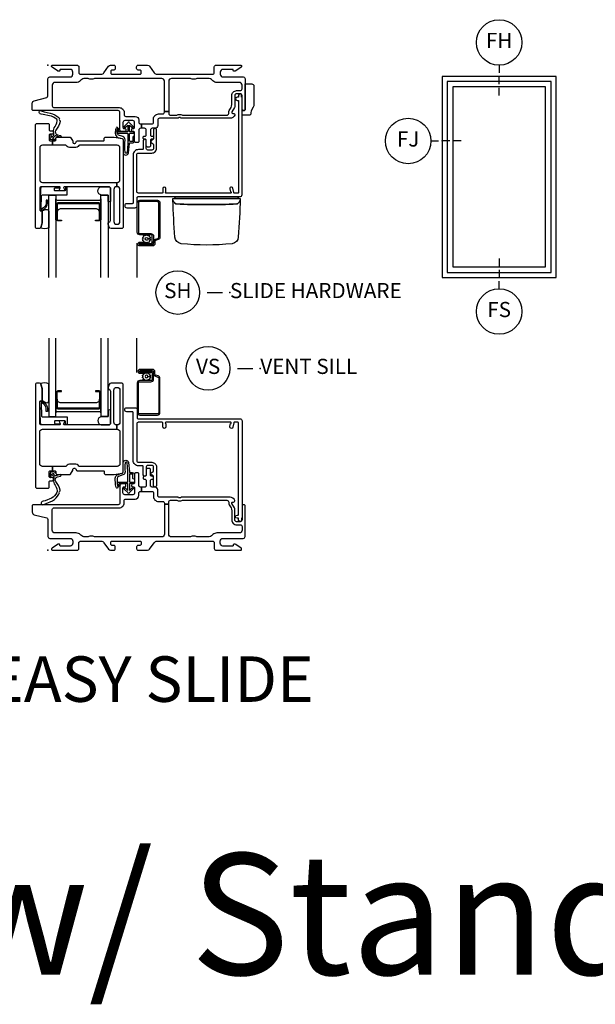
# Model space of a CAD drawing. Units: inches. Extents: x 1 to 185, y 1 to 108.
# Drawn here: x 68 to 77, y 61 to 77 of the extents above; entities that cross this region are included whole.
import ezdxf

# ---------------------------------------------------------------- set-up
doc = ezdxf.new("R2010")
doc.units = ezdxf.units.IN
doc.header["$MEASUREMENT"] = 0
for name, color, linetype in [('ZP-ANNO-IDEN', 80, 'Continuous'), ('ZP-ANNO-TEXT', 255, 'Continuous'), ('ZP-ANNO-TITL', 44, 'Continuous'), ('ZP-ELEV-FROS', 24, 'Continuous'), ('ZP-ELEV-GLAS-VISB', 175, 'Continuous'), ('ZP-ELEV-SAOS', 52, 'Continuous'), ('ZP-SECT-ALUM', 63, 'Continuous'), ('ZP-SECT-FIBG', 130, 'Continuous'), ('ZP-SECT-GLAS', 153, 'Continuous'), ('ZP-SECT-HDWR', 53, 'Continuous'), ('ZP-SECT-SCRN', 234, 'Screen'), ('ZP-SECT-SEAL', 8, 'Continuous'), ('ZP-SECT-WSTP', 40, 'Continuous')]:
    doc.layers.add(name, color=color, linetype=linetype)
doc.layers.add('ZP-ANNO-NPLT', color=7, linetype='Continuous', plot=False)
doc.styles.get("Standard").update_dxf_attribs({"font": 'arial.ttf'})
doc.linetypes.add('Screen', pattern='A,0.0625,-0.09375,[133,ltypeshp.shx,S=0.0375,R=0,X=-0.0625,Y=0],-0.0625,0.03125', length=0.25)

# ---------------------------------------------------------------- blocks, each defined once
blk = doc.blocks.new('NG Cut Name Sill Vent (VS)')
at = {"layer": 'ZP-ANNO-NPLT'}
blk.add_point((0, 0), dxfattribs=at)
at = {"layer": 'ZP-ANNO-TITL'}
blk.add_lwpolyline([(-0.09375, 0), (-0.03125, 0)], dxfattribs=at)
blk.add_circle((-0.215, 0), 0.09, dxfattribs=at)
at = {"layer": 'ZP-ANNO-TITL', "char_height": 0.0625}
for s, insert, width, attachment_point in [('VS', (-0.215, 0), 0.1375, 5), ('VENT SILL', (0, 0), 1.125, 4)]:
    blk.add_mtext(s, dxfattribs=dict(at, insert=insert, width=width, attachment_point=attachment_point))
blk = doc.blocks.new('NG Cut Name Sill Slide Hardware (SH)')
at = {"layer": 'ZP-ANNO-NPLT'}
blk.add_point((0, 0), dxfattribs=at)
at = {"layer": 'ZP-ANNO-TITL'}
blk.add_lwpolyline([(-0.09375, 0), (-0.03125, 0)], dxfattribs=at)
blk.add_circle((-0.215, 0), 0.09, dxfattribs=at)
at = {"layer": 'ZP-ANNO-TITL', "char_height": 0.0625}
for s, insert, width, attachment_point in [('SH', (-0.215, 0), 0.1375, 5), ('SLIDE HARDWARE', (0, 0), 1.125, 4)]:
    blk.add_mtext(s, dxfattribs=dict(at, insert=insert, width=width, attachment_point=attachment_point))
blk = doc.blocks.new('NG Cut Elev 1-8in Sill Fixed (FS)')
at = {"layer": 'ZP-ANNO-IDEN'}
for p, q in [((0, 0.078125), (0, 0.046875)), ((0, 0.03125), (0, 0)), ((0, -0.046875), (0, -0.015625))]:
    blk.add_line(p, q, dxfattribs=at)
blk.add_circle((0, -0.140625), 0.09375, dxfattribs=at)
at = {"layer": 'ZP-ANNO-NPLT'}
blk.add_point((0, 0), dxfattribs=at)
at = {"layer": 'ZP-ANNO-IDEN', "insert": (0, -0.140625), "char_height": 0.0625, "width": 0.125, "attachment_point": 5}
blk.add_mtext('FS', dxfattribs=at)
blk = doc.blocks.new('NG Cut Elev 1-8in Jamb Fixed (FJ) Left')
at = {"layer": 'ZP-ANNO-IDEN'}
for p, q in [((-0.046875, 0), (-0.015625, 0)), ((0.03125, 0), (0, 0)), ((0.078125, 0), (0.046875, 0))]:
    blk.add_line(p, q, dxfattribs=at)
blk.add_circle((-0.140625, 0), 0.09375, dxfattribs=at)
at = {"layer": 'ZP-ANNO-NPLT'}
blk.add_point((0, 0), dxfattribs=at)
at = {"layer": 'ZP-ANNO-IDEN', "insert": (-0.140625, 0), "char_height": 0.0625, "width": 0.15, "attachment_point": 5}
blk.add_mtext('FJ', dxfattribs=at)
blk = doc.blocks.new('NG Cut Elev 1-8in Head Fixed (FH)')
at = {"layer": 'ZP-ANNO-IDEN'}
for p, q in [((0, 0.046875), (0, 0.015625)), ((0, -0.03125), (0, 0)), ((0, -0.078125), (0, -0.046875))]:
    blk.add_line(p, q, dxfattribs=at)
blk.add_circle((0, 0.140625), 0.09375, dxfattribs=at)
at = {"layer": 'ZP-ANNO-NPLT'}
blk.add_point((0, 0), dxfattribs=at)
at = {"layer": 'ZP-ANNO-IDEN', "insert": (0, 0.140625), "char_height": 0.0625, "width": 0.125, "attachment_point": 5}
blk.add_mtext('FH', dxfattribs=at)
blk = doc.blocks.new('Elev016497')
at = {"layer": 'ZP-ELEV-FROS'}
blk.add_lwpolyline([(0, 0), (30, 0), (30, 53), (0, 53)], close=True, dxfattribs=at)
at = {"layer": 'ZP-ELEV-GLAS-VISB'}
blk.add_lwpolyline([(2.75, 2.75), (27.25, 2.75), (27.25, 50.25), (2.75, 50.25)], close=True, dxfattribs=at)
blk.add_lwpolyline([(2.75, 2.75), (27.25, 2.75), (27.25, 50.25), (2.75, 50.25)], close=True, dxfattribs=at)
at = {"layer": 'ZP-ELEV-SAOS'}
blk.add_lwpolyline([(1.3065, 1.3065), (28.6935, 1.3065), (28.6935, 51.6935), (1.3065, 51.6935)], close=True, dxfattribs=at)
blk = doc.blocks.new('Elev Cut IF CM Fixed')
blk.add_blockref('Elev016497', (0, 0))
blk = doc.blocks.new('*U62')
at = {"layer": 'ZP-ANNO-NPLT'}
blk.add_point((0, 0), dxfattribs=at)
at = {"layer": 'ZP-SECT-ALUM'}
for points in [[(0.861, -2.299), (0.861, -2.538, -0.414214), (0.83, -2.569), (0.783, -2.569), (0.783, -2.558), (0.83, -2.558, 0.414214), (0.85, -2.538), (0.85, -2.299, 0.414214), (0.83, -2.279), (0.172, -2.279, 0.414214), (0.152, -2.299), (0.152, -2.538, 0.414214), (0.172, -2.558), (0.22, -2.558), (0.22, -2.569), (0.172, -2.569, -0.414214), (0.142, -2.538), (0.142, -2.299, -0.414214), (0.172, -2.269), (0.83, -2.269, -0.414214)], [(1.846, -2.838, -0.329751), (1.817, -2.877), (1.774, -2.89, 0.329751), (1.763, -2.904), (1.763, -2.941, -0.414214), (1.722, -2.982), (1.514, -2.982, -1), (1.514, -2.918), (1.598, -2.918), (1.598, -2.939), (1.514, -2.939), (1.514, -2.939, 0.992523), (1.514, -2.961), (1.722, -2.961, 0.414214), (1.742, -2.941), (1.742, -2.908, -0.329751), (1.771, -2.869), (1.811, -2.857, 0.329751), (1.825, -2.838), (1.825, -2.27, 0.414214), (1.805, -2.25), (1.512, -2.25, 0.414214), (1.492, -2.27), (1.492, -2.757, 0.414214), (1.512, -2.777), (1.694, -2.777, -0.414214), (1.741, -2.824), (1.741, -2.919, -0.414214), (1.7, -2.96), (1.514, -2.96), (1.514, -2.939), (1.7, -2.939, 0.414214), (1.72, -2.919), (1.72, -2.872, 0.014096), (1.72, -2.868, 0.014096), (1.72, -2.864), (1.72, -2.823, 0.414214), (1.695, -2.798), (1.512, -2.798, -0.414214), (1.471, -2.757), (1.471, -2.27, -0.414214), (1.512, -2.229), (1.805, -2.229, -0.414214), (1.846, -2.27)]]:
    blk.add_lwpolyline(points, format="xyb", close=True, dxfattribs=at)
at = {"layer": 'ZP-SECT-FIBG'}
for points in [[(0.07, -0.67, 0.414214), (0.1, -0.7), (1.175, -0.7, -0.414214), (1.255, -0.78), (1.255, -0.815, 0.414214), (1.285, -0.845), (1.438, -0.845, -0.414214), (1.498, -0.905), (1.498, -0.94, 0.414214), (1.528, -0.97), (1.543, -0.97), (1.543, -1.04), (1.528, -1.04, 0.414214), (1.498, -1.07), (1.498, -1.258, -0.414214), (1.478, -1.278), (1.448, -1.278, -0.414214), (1.428, -1.258), (1.428, -1.115, 0.414214), (1.408, -1.095), (1.398, -1.095, -0.414214), (1.378, -1.075), (1.378, -1.065, -0.414214), (1.398, -1.045), (1.408, -1.045, 0.414214), (1.428, -1.025), (1.428, -0.945, 0.414214), (1.398, -0.915), (1.265, -0.915, 0.414214), (1.235, -0.945), (1.235, -1.025, 0.414214), (1.255, -1.045), (1.265, -1.045, -0.414214), (1.285, -1.065), (1.285, -1.075, -0.414214), (1.265, -1.095), (1.215, -1.095, -0.414214), (1.185, -1.065), (1.185, -0.78, 0.414214), (1.155, -0.75), (-0.24, -0.75, -0.414214), (-0.26, -0.73), (-0.26, -0.629, -0.341618), (-0.227, -0.586), (-0.019, -0.532, 0.341618), (0, -0.508), (0, -0.225, -0.414214), (0.03, -0.195), (0.365, -0.195, 0.414214), (0.41, -0.15), (0.41, -0.115, 0.414214), (0.365, -0.07), (0.205, -0.07, 0.414214), (0.195, -0.08), (0.195, -0.09, -0.414214), (0.185, -0.1), (0.173, -0.1, -0.151279), (0.156, -0.095), (0.067, -0.034, -0.24743), (0.06, -0.021), (0.06, -0.013, -0.414214), (0.072, 0), (0.478, 0, -0.414214), (0.508, -0.03), (0.508, -0.12, 0.414214), (0.538, -0.15), (0.874, -0.15, 0.244698), (0.923, -0.124), (0.997, -0.019, -0.244698), (1.033, 0), (1.085, 0, -0.414214), (1.11, -0.025), (1.11, -0.055, -0.414214), (1.085, -0.08), (1.055, -0.08, 0.414214), (1.035, -0.1), (1.035, -0.13, 0.414214), (1.055, -0.15), (1.515, -0.15, 0.414214), (1.535, -0.13), (1.535, -0.1, 0.414214), (1.515, -0.08), (1.485, -0.08, -0.414214), (1.46, -0.055), (1.46, -0.025, -0.414214), (1.485, 0), (1.639, 0, -0.244698), (1.676, -0.019), (1.75, -0.124, 0.244698), (1.799, -0.15), (2.712, -0.15, 0.414214), (2.742, -0.12), (2.742, -0.03, -0.414214), (2.772, 0), (3.178, 0, -0.414214), (3.19, -0.013), (3.19, -0.021, -0.24743), (3.183, -0.034), (3.094, -0.095, -0.151279), (3.077, -0.1), (3.065, -0.1, -0.414214), (3.055, -0.09), (3.055, -0.08, 0.414214), (3.045, -0.07), (2.885, -0.07, 0.414214), (2.84, -0.115), (2.84, -0.15, 0.414214), (2.885, -0.195), (3.22, -0.195, -0.414214), (3.25, -0.225), (3.25, -0.73, -0.414214), (3.23, -0.75), (3.22, -0.75, -0.414214), (3.2, -0.73), (3.2, -0.5, 0.414214), (3.17, -0.47), (3.11, -0.47, 0.414214), (3.08, -0.5), (3.08, -0.677, -0.131652), (3.074, -0.7), (3.032, -0.772, 0.57735), (3.045, -0.795), (3.06, -0.795, -0.517638), (3.079, -0.822, -0.317837), (3.003, -0.875), (2.207, -0.875, -0.189103), (2.187, -0.867, 0.189103), (2.177, -0.863), (2.163, -0.863, 0.189103), (2.153, -0.867, -0.189103), (2.133, -0.875), (1.84, -0.875, 0.414214), (1.81, -0.905), (1.81, -0.995, -0.414214), (1.765, -1.04), (1.72, -1.04, 0.414214), (1.69, -1.07), (1.69, -1.15, 0.414214), (1.71, -1.17), (1.72, -1.17, -0.414214), (1.74, -1.19), (1.74, -1.2, -0.414214), (1.72, -1.22), (1.71, -1.22, 0.414214), (1.69, -1.24), (1.69, -1.33, -0.414214), (1.67, -1.35), (1.64, -1.35, -0.414214), (1.62, -1.33), (1.62, -1.24, 0.414214), (1.6, -1.22), (1.59, -1.22, -0.414214), (1.57, -1.2), (1.57, -1.19, -0.414214), (1.59, -1.17), (1.6, -1.17, 0.414214), (1.62, -1.15), (1.62, -1.07, 0.414214), (1.59, -1.04), (1.543, -1.04), (1.543, -0.97), (1.71, -0.97, 0.414214), (1.74, -0.94), (1.74, -0.885, -0.414214), (1.82, -0.805), (1.89, -0.805, 0.414214), (1.92, -0.775), (1.92, -0.762), (1.99, -0.762), (1.99, -0.795, 0.414214), (2.02, -0.825), (2.113, -0.825, 0.118412), (2.134, -0.82, -0.118412), (2.163, -0.813), (2.177, -0.813, -0.118412), (2.206, -0.82, 0.118412), (2.227, -0.825), (2.95, -0.825, 0.414214), (2.98, -0.795), (2.98, -0.78, -0.131652), (2.989, -0.748), (3.017, -0.698, 0.131652), (3.03, -0.651), (3.03, -0.5, -0.414214), (3.11, -0.42), (3.17, -0.42, 0.414214), (3.2, -0.39), (3.2, -0.33, 0.414214), (3.155, -0.285), (2.785, -0.285, -0.198912), (2.718, -0.257), (2.708, -0.248, 0.198912), (2.641, -0.22), (2.464, -0.22, 0.108686), (2.445, -0.224, -0.108686), (2.41, -0.232), (2.396, -0.232, -0.108686), (2.361, -0.224, 0.108686), (2.342, -0.22), (2.035, -0.22, 0.414214), (1.99, -0.265), (1.99, -0.762), (1.92, -0.762), (1.92, -0.265, 0.414214), (1.875, -0.22), (0.777, -0.22, 0.108686), (0.758, -0.224, -0.108686), (0.723, -0.232), (0.709, -0.232, -0.108686), (0.674, -0.224, 0.108686), (0.655, -0.22), (0.609, -0.22, 0.198912), (0.542, -0.248), (0.532, -0.257, -0.198912), (0.465, -0.285), (0.115, -0.285, 0.414214), (0.07, -0.33)], [(1.135, -2.004), (1.13, -2.004, 0.414214), (1.085, -2.049), (1.085, -2.579, 0.414214), (1.13, -2.624), (1.14, -2.624, 0.414214), (1.185, -2.579), (1.185, -2.049, 0.414214), (1.14, -2.004), (1.135, -2.004), (1.135, -1.934), (1.14, -1.934, 0.414214), (1.185, -1.889), (1.185, -1.365, 0.414214), (1.14, -1.32), (0.526, -1.32, 0.223888), (0.511, -1.327, -0.223888), (0.441, -1.36), (0.372, -1.36, -0.223888), (0.302, -1.327, 0.223888), (0.287, -1.32), (0.075, -1.32), (0.075, -1.25), (0.111, -1.25, 0.414214), (0.131, -1.23), (0.131, -1.205, -0.414214), (0.151, -1.185), (0.354, -1.185, -0.244698), (0.37, -1.194), (0.406, -1.245, -0.153915), (0.41, -1.256), (0.41, -1.27, 0.414214), (0.43, -1.29), (0.442, -1.29, 0.414214), (0.462, -1.27, -0.414214), (0.482, -1.25), (0.911, -1.25, 0.414214), (0.926, -1.235), (0.926, -1.215, -0.414214), (0.956, -1.185), (1.084, -1.185, -0.045574), (1.092, -1.186), (1.224, -1.21, -0.36181), (1.24, -1.23), (1.24, -2.664, -0.414214), (1.21, -2.694), (1.039, -2.694, -0.315299), (1.011, -2.674), (0.992, -2.621, -0.36397), (1.003, -2.591), (1.018, -2.582, 0.267949), (1.03, -2.561), (1.03, -2.034, 0.414214), (1, -2.004), (0.273, -2.004, 0.571547), (0.26, -2.026), (0.274, -2.052, -0.571547), (0.261, -2.074), (0.2, -2.074, -0.571547), (0.187, -2.052), (0.201, -2.026, 0.571547), (0.188, -2.004), (-0.106, -2.004, 0.414214), (-0.136, -2.034), (-0.136, -2.387, 0.414214), (-0.121, -2.402), (-0.111, -2.402, -0.414214), (-0.096, -2.417), (-0.096, -2.595, -0.065543), (-0.097, -2.601), (-0.117, -2.675, -0.339454), (-0.141, -2.694), (-0.181, -2.694, -0.414214), (-0.206, -2.669), (-0.206, -0.99, -0.414214), (-0.176, -0.96), (-0.001, -0.96, -0.414214), (0.019, -0.98), (0.019, -1.063, 0.414214), (0.039, -1.083), (0.069, -1.083, -0.414214), (0.089, -1.103), (0.089, -1.118, -0.414214), (0.069, -1.138), (0.039, -1.138, 0.414214), (0.019, -1.158), (0.019, -1.23, 0.414214), (0.039, -1.25), (0.075, -1.25), (0.075, -1.32), (-0.091, -1.32, 0.414214), (-0.136, -1.365), (-0.136, -1.889, 0.414214), (-0.091, -1.934), (1.135, -1.934)]]:
    blk.add_lwpolyline(points, format="xyb", close=True, dxfattribs=at)
at = {"layer": 'ZP-SECT-FIBG', "linetype": 'Continuous'}
blk.add_lwpolyline([(1.882, -2.11), (1.488, -2.11, -0.414214), (1.463, -2.085), (1.463, -1.48, -0.414214), (1.493, -1.45), (1.71, -1.45, 0.414214), (1.79, -1.37), (1.79, -1.067, 1), (1.74, -1.067), (1.74, -1.212, -0.373607), (1.719, -1.237, 0.373607), (1.697, -1.262), (1.697, -1.262, 0.373607), (1.719, -1.287, -0.373607), (1.74, -1.312), (1.74, -1.37, -0.414214), (1.71, -1.4), (1.645, -1.4, -0.414214), (1.62, -1.375), (1.62, -1.245, 1), (1.57, -1.245), (1.57, -1.375, -0.189149), (1.563, -1.392), (1.493, -1.392, 0.414214), (1.405, -1.48), (1.405, -2.268, -0.414214), (1.388, -2.285), (1.298, -2.285, 1), (1.298, -2.351), (1.438, -2.351, 0.414214), (1.471, -2.318), (1.471, -2.185, -0.414214), (1.488, -2.168), (3.167, -2.168, 0.414214), (3.2, -2.135), (3.2, -0.53), (3.192, -0.53), (3.192, -0.495, 1), (3.142, -0.495), (3.142, -0.52, -0.414214), (3.132, -0.53), (3.117, -0.53, 1), (3.117, -0.58), (3.132, -0.58, -0.414214), (3.142, -0.59), (3.142, -2.1, -0.414214), (3.132, -2.11), (3.07, -2.11, -0.36397), (3.061, -2.102), (3.048, -2.031, 0.36397), (3.023, -2.01, 0.456974), (3, -2.039), (3.008, -2.09), (3.012, -2.09, -1), (3.012, -2.11), (1.942, -2.11, -1), (1.942, -2.09), (1.942, -2.035, 1), (1.892, -2.035), (1.892, -2.1, -0.414214)], format="xyb", close=True, dxfattribs=at)
at = {"layer": 'ZP-SECT-GLAS', "flags": 128}
for points in [[(0.012, -3.5), (0.012, -2.144), (0.13, -2.144), (0.13, -3.5)], [(0.872, -3.5), (0.872, -2.144), (0.99, -2.144), (0.99, -3.5)]]:
    blk.add_lwpolyline(points, dxfattribs=at)
at = {"layer": 'ZP-SECT-HDWR'}
for points in [[(3.395, -0.651, -0.131652), (3.384, -0.691), (3.356, -0.74, 0.131652), (3.345, -0.78), (3.345, -0.795, -0.414214), (3.315, -0.825), (3.2, -0.825), (3.2, -0.73, 0.414214), (3.22, -0.75), (3.23, -0.75, 0.414214), (3.25, -0.73), (3.25, -0.31), (3.36, -0.31, -0.414214), (3.395, -0.345)], [(2.058, -2.198), (2.079, -2.198, 0.414214), (2.094, -2.183, -0.414214), (2.109, -2.168), (3.119, -2.168, -0.414214), (3.134, -2.183, 0.414214), (3.149, -2.198), (2.079, -2.198), (3.17, -2.198, -0.011719), (3.137, -2.835, -0.371854), (3.034, -2.944, -0.051983), (2.195, -2.944, -0.37175), (2.092, -2.835, -0.011719), (2.059, -2.228, 0.130842), (2.065, -2.244, 0.09718), (2.105, -2.285, 0.11828), (2.114, -2.288, 0.024868), (3.114, -2.288, 0.118756), (3.123, -2.285, 0.110411), (3.166, -2.238, 0.122291), (3.169, -2.228, -0.122291), (3.166, -2.238, -0.110411), (3.123, -2.285, -0.118756), (3.114, -2.288, -0.024868), (2.114, -2.288, -0.11828), (2.105, -2.285, -0.09718), (2.065, -2.244, -0.131309), (2.059, -2.228, -0.011719)]]:
    blk.add_lwpolyline(points, format="xyb", close=True, dxfattribs=at)
at = {"layer": 'ZP-SECT-SCRN'}
blk.add_line((1.463, -2.933), (1.463, -3.5), dxfattribs=at)
at = {"layer": 'ZP-SECT-SEAL', "flags": 128}
for points in [[(0.99, -2.144), (0.882, -2.144, -0.807537), (0.878, -2.004), (1, -2.004, -0.414214), (1.03, -2.034), (1.03, -2.246, -0.246914), (0.99, -2.248)], [(0.012, -2.685, -0.204579), (-0.123, -2.686, 0.126091), (-0.117, -2.675), (-0.098, -2.603, 0.087489), (-0.096, -2.595), (-0.096, -2.417, -0.212131), (-0.085, -2.399, -0.160146), (-0.023, -2.378, -0.301418), (0.012, -2.407)]]:
    blk.add_lwpolyline(points, format="xyb", close=True, dxfattribs=at)
at = {"layer": 'ZP-SECT-SEAL'}
for points in [[(0.872, -2.204), (0.872, -2.549), (0.859, -2.549, 0.08809), (0.861, -2.538), (0.861, -2.299, 0.414214), (0.83, -2.269), (0.172, -2.269, 0.414214), (0.142, -2.299), (0.142, -2.538, 0.08809), (0.144, -2.549), (0.13, -2.549), (0.13, -2.204, 0.414214), (0.15, -2.224), (0.852, -2.224, 0.414214)], [(0.85, -2.431, 0.414214), (0.788, -2.369), (0.214, -2.369, 0.414214), (0.152, -2.431), (0.152, -2.299, -0.414214), (0.172, -2.279), (0.83, -2.279, -0.414214), (0.85, -2.299)]]:
    blk.add_lwpolyline(points, format="xyb", close=True, dxfattribs=at)
at = {"layer": 'ZP-SECT-WSTP'}
for points in [[(0.187, -0.883, 0.354843), (0.192, -0.907, -0.281555), (0.199, -0.927, -0.115223), (0.13, -1.074, 0.534531), (0.154, -1.147), (0.206, -1.16, -0.999517), (0.199, -1.185), (0.127, -1.166, 0.267949), (0.118, -1.168), (0.077, -1.208), (0.12, -1.221, -1), (0.114, -1.242), (0.059, -1.226, -1), (0.041, -1.208), (0.027, -1.152, -1), (0.048, -1.147), (0.059, -1.191), (0.095, -1.156, 0.221695), (0.098, -1.148), (0.092, -1.075, -0.176535), (0.103, -1.036, 0.119985), (0.153, -0.918, 0.178994), (0.147, -0.892, 0.122129), (0.023, -0.833), (-0.079, -0.812), (-0.111, -0.808), (-0.13, -0.802, -1), (-0.113, -0.751), (-0.094, -0.758), (-0.064, -0.769), (0.038, -0.791, -0.125103), (0.18, -0.863, -0.281555)], [(1.4, -1.186), (1.4, -1.247, -0.415847), (1.39, -1.257), (1.352, -1.257, -0.420165), (1.342, -1.246), (1.343, -1.134, -0.414214), (1.353, -1.124), (1.408, -1.123, 0.905735), (1.405, -1.099), (1.353, -1.099, -0.414214), (1.343, -1.089), (1.343, -0.987), (1.383, -1.025, 1), (1.401, -1.005), (1.343, -0.951, 0.997959), (1.318, -0.951), (1.26, -1.004, 1.04134), (1.278, -1.025), (1.318, -0.988), (1.318, -1.089, -0.414214), (1.308, -1.099), (1.176, -1.099, -0.414214), (1.169, -1.092), (1.169, -1.058, 0.932515), (1.151, -1.056), (1.144, -1.107, 0.455726), (1.159, -1.124), (1.306, -1.124, -0.460542), (1.318, -1.134), (1.316, -1.292), (1.303, -1.448, -0.537355), (1.27, -1.439, -0.011313), (1.27, -1.229, 0.338338), (1.233, -1.177), (1.16, -1.153, -0.31545), (1.14, -1.121, -0.079065), (1.15, -1.044, 1), (1.127, -1.031, 0.113264), (1.12, -1.049, 0.071889), (1.109, -1.127, 0.279514), (1.154, -1.192), (1.226, -1.211, -0.320433), (1.24, -1.23), (1.24, -1.447, 0.795595), (1.329, -1.448), (1.341, -1.291, -0.408477), (1.351, -1.282), (1.39, -1.282, 0.415847), (1.425, -1.247), (1.425, -1.186, 1)], [(0.307, -2.011), (0.296, -2.011, 0.414214), (0.286, -2.021), (0.286, -2.064, -0.414214), (0.276, -2.074), (0.119, -2.074, -0.414214), (0.109, -2.064), (0.109, -2.034, -0.414214), (0.119, -2.024), (0.188, -2.024, 1), (0.188, -2.004), (-0.086, -2.004, 0.39896), (-0.121, -2.037), (-0.136, -2.382, 0.414214), (-0.127, -2.392), (-0.107, -2.394, 0.186219), (-0.086, -2.387, 0.28304), (-0.008, -2.276), (-0.008, -2.226), (-0.03, -2.225), (-0.03, -2.276, -0.274395), (-0.099, -2.371, -0.650617), (-0.115, -2.363), (-0.107, -2.148, -0.39896), (-0.097, -2.139), (0.307, -2.139, 0.414214), (0.317, -2.129), (0.317, -2.021, 0.414214)], [(1.621, -2.807), (1.606, -2.798), (1.601, -2.798), (1.593, -2.816), (1.57, -2.815), (1.574, -2.838), (1.553, -2.849), (1.567, -2.867), (1.555, -2.886), (1.576, -2.895), (1.575, -2.917), (1.583, -2.917), (1.598, -2.915), (1.599, -2.917, -0.340667), (1.607, -2.927), (1.607, -2.931), (1.609, -2.935), (1.627, -2.921), (1.646, -2.933), (1.655, -2.912), (1.678, -2.913), (1.675, -2.89), (1.695, -2.88), (1.681, -2.862), (1.647, -2.863, -0.42767), (1.624, -2.887, -1), (1.624, -2.841, -0.400884), (1.647, -2.863), (1.681, -2.862), (1.693, -2.842), (1.672, -2.834), (1.673, -2.811), (1.65, -2.814), (1.642, -2.798), (1.634, -2.798)]]:
    blk.add_lwpolyline(points, format="xyb", close=True, dxfattribs=at)
blk = doc.blocks.new('*U65')
at = {"layer": 'ZP-ANNO-NPLT'}
blk.add_point((0, 0), dxfattribs=at)
at = {"layer": 'ZP-SECT-ALUM'}
for points in [[(1.846, 2.838, 0.329751), (1.817, 2.877), (1.774, 2.89, -0.329751), (1.763, 2.904), (1.763, 2.941, 0.414214), (1.722, 2.982), (1.514, 2.982, 1), (1.514, 2.918), (1.598, 2.918), (1.598, 2.939), (1.514, 2.939), (1.514, 2.939, -0.992523), (1.514, 2.961), (1.722, 2.961, -0.414214), (1.742, 2.941), (1.742, 2.908, 0.329751), (1.771, 2.869), (1.811, 2.857, -0.329751), (1.825, 2.838), (1.825, 2.27, -0.414214), (1.805, 2.25), (1.512, 2.25, -0.414214), (1.492, 2.27), (1.492, 2.757, -0.414214), (1.512, 2.777), (1.694, 2.777, 0.414214), (1.741, 2.824), (1.741, 2.919, 0.414214), (1.7, 2.96), (1.514, 2.96), (1.514, 2.939), (1.7, 2.939, -0.414214), (1.72, 2.919), (1.72, 2.872, -0.014096), (1.72, 2.868, -0.014096), (1.72, 2.864), (1.72, 2.823, -0.414214), (1.695, 2.798), (1.512, 2.798, 0.414214), (1.471, 2.757), (1.471, 2.27, 0.414214), (1.512, 2.229), (1.805, 2.229, 0.414214), (1.846, 2.27)], [(0.861, 2.361), (0.861, 2.6, 0.414214), (0.83, 2.631), (0.783, 2.631), (0.783, 2.62), (0.83, 2.62, -0.414214), (0.85, 2.6), (0.85, 2.361, -0.414214), (0.83, 2.341), (0.172, 2.341, -0.414214), (0.152, 2.361), (0.152, 2.6, -0.414214), (0.172, 2.62), (0.22, 2.62), (0.22, 2.631), (0.172, 2.631, 0.414214), (0.142, 2.6), (0.142, 2.361, 0.414214), (0.172, 2.331), (0.83, 2.331, 0.414214)]]:
    blk.add_lwpolyline(points, format="xyb", close=True, dxfattribs=at)
at = {"layer": 'ZP-SECT-FIBG'}
for points in [[(1.135, 2.066), (1.13, 2.066, -0.414214), (1.085, 2.111), (1.085, 2.641, -0.414214), (1.13, 2.686), (1.14, 2.686, -0.414214), (1.185, 2.641), (1.185, 2.111, -0.414214), (1.14, 2.066), (1.135, 2.066), (1.135, 1.996), (1.14, 1.996, -0.414214), (1.185, 1.951), (1.185, 1.427, -0.414214), (1.14, 1.382), (0.526, 1.382, -0.223888), (0.511, 1.389, 0.223888), (0.441, 1.422), (0.372, 1.422, 0.223888), (0.302, 1.389, -0.223888), (0.287, 1.382), (0.075, 1.382), (0.075, 1.312), (0.111, 1.312, -0.414214), (0.131, 1.292), (0.131, 1.267, 0.414214), (0.151, 1.247), (0.354, 1.247, 0.244698), (0.37, 1.256), (0.406, 1.307, 0.153915), (0.41, 1.318), (0.41, 1.332, -0.414214), (0.43, 1.352), (0.442, 1.352, -0.414214), (0.462, 1.332, 0.414214), (0.482, 1.312), (0.911, 1.312, -0.414214), (0.926, 1.297), (0.926, 1.277, 0.414214), (0.956, 1.247), (1.084, 1.247, 0.045574), (1.092, 1.248), (1.224, 1.272, 0.36181), (1.24, 1.292), (1.24, 2.726, 0.414214), (1.21, 2.756), (1.039, 2.756, 0.315299), (1.011, 2.736), (0.992, 2.683, 0.36397), (1.003, 2.653), (1.018, 2.644, -0.267949), (1.03, 2.623), (1.03, 2.096, -0.414214), (1, 2.066), (0.273, 2.066, -0.571547), (0.26, 2.088), (0.274, 2.114, 0.571547), (0.261, 2.136), (0.2, 2.136, 0.571547), (0.187, 2.114), (0.201, 2.088, -0.571547), (0.188, 2.066), (-0.106, 2.066, -0.414214), (-0.136, 2.096), (-0.136, 2.449, -0.414214), (-0.121, 2.464), (-0.111, 2.464, 0.414214), (-0.096, 2.479), (-0.096, 2.657, 0.065543), (-0.097, 2.663), (-0.117, 2.737, 0.339454), (-0.141, 2.756), (-0.181, 2.756, 0.414214), (-0.206, 2.731), (-0.206, 1.052, 0.414214), (-0.176, 1.022), (-0.001, 1.022, 0.414214), (0.019, 1.042), (0.019, 1.125, -0.414214), (0.039, 1.145), (0.069, 1.145, 0.414214), (0.089, 1.165), (0.089, 1.18, 0.414214), (0.069, 1.2), (0.039, 1.2, -0.414214), (0.019, 1.22), (0.019, 1.292, -0.414214), (0.039, 1.312), (0.075, 1.312), (0.075, 1.382), (-0.091, 1.382, -0.414214), (-0.136, 1.427), (-0.136, 1.951, -0.414214), (-0.091, 1.996), (1.135, 1.996)], [(0.07, 0.67, -0.414214), (0.1, 0.7), (1.175, 0.7, 0.414214), (1.255, 0.78), (1.255, 0.815, -0.414214), (1.285, 0.845), (1.438, 0.845, 0.414214), (1.498, 0.905), (1.498, 0.94, -0.414214), (1.528, 0.97), (1.543, 0.97), (1.543, 1.04), (1.528, 1.04, -0.414214), (1.498, 1.07), (1.498, 1.258, 0.414214), (1.478, 1.278), (1.448, 1.278, 0.414214), (1.428, 1.258), (1.428, 1.115, -0.414214), (1.408, 1.095), (1.398, 1.095, 0.414214), (1.378, 1.075), (1.378, 1.065, 0.414214), (1.398, 1.045), (1.408, 1.045, -0.414214), (1.428, 1.025), (1.428, 0.945, -0.414214), (1.398, 0.915), (1.265, 0.915, -0.414214), (1.235, 0.945), (1.235, 1.025, -0.414214), (1.255, 1.045), (1.265, 1.045, 0.414214), (1.285, 1.065), (1.285, 1.075, 0.414214), (1.265, 1.095), (1.215, 1.095, 0.414214), (1.185, 1.065), (1.185, 0.78, -0.414214), (1.155, 0.75), (-0.24, 0.75, 0.414214), (-0.26, 0.73), (-0.26, 0.629, 0.341618), (-0.227, 0.586), (-0.019, 0.532, -0.341618), (0, 0.508), (0, 0.225, 0.414214), (0.03, 0.195), (0.365, 0.195, -0.414214), (0.41, 0.15), (0.41, 0.115, -0.414214), (0.365, 0.07), (0.205, 0.07, -0.414214), (0.195, 0.08), (0.195, 0.09, 0.414214), (0.185, 0.1), (0.173, 0.1, 0.151279), (0.156, 0.095), (0.067, 0.034, 0.24743), (0.06, 0.021), (0.06, 0.012, 0.414214), (0.072, 0), (0.478, 0, 0.414214), (0.508, 0.03), (0.508, 0.12, -0.414214), (0.538, 0.15), (0.874, 0.15, -0.244698), (0.923, 0.124), (0.997, 0.019, 0.244698), (1.033, 0), (1.085, 0, 0.414214), (1.11, 0.025), (1.11, 0.055, 0.414214), (1.085, 0.08), (1.055, 0.08, -0.414214), (1.035, 0.1), (1.035, 0.13, -0.414214), (1.055, 0.15), (1.515, 0.15, -0.414214), (1.535, 0.13), (1.535, 0.1, -0.414214), (1.515, 0.08), (1.485, 0.08, 0.414214), (1.46, 0.055), (1.46, 0.025, 0.414214), (1.485, 0), (1.639, 0, 0.244698), (1.676, 0.019), (1.75, 0.124, -0.244698), (1.799, 0.15), (2.712, 0.15, -0.414214), (2.742, 0.12), (2.742, 0.03, 0.414214), (2.772, 0), (3.178, 0, 0.414214), (3.19, 0.012), (3.19, 0.021, 0.24743), (3.183, 0.034), (3.094, 0.095, 0.151279), (3.077, 0.1), (3.065, 0.1, 0.414214), (3.055, 0.09), (3.055, 0.08, -0.414214), (3.045, 0.07), (2.885, 0.07, -0.414214), (2.84, 0.115), (2.84, 0.15, -0.414214), (2.885, 0.195), (3.22, 0.195, 0.414214), (3.25, 0.225), (3.25, 0.73, 0.414214), (3.23, 0.75), (3.22, 0.75, 0.414214), (3.2, 0.73), (3.2, 0.5, -0.414214), (3.17, 0.47), (3.11, 0.47, -0.414214), (3.08, 0.5), (3.08, 0.677, 0.131652), (3.074, 0.7), (3.032, 0.772, -0.57735), (3.045, 0.795), (3.06, 0.795, 0.517638), (3.079, 0.822, 0.317837), (3.003, 0.875), (2.207, 0.875, 0.189103), (2.187, 0.867, -0.189103), (2.177, 0.863), (2.163, 0.863, -0.189103), (2.153, 0.867, 0.189103), (2.133, 0.875), (1.84, 0.875, -0.414214), (1.81, 0.905), (1.81, 0.995, 0.414214), (1.765, 1.04), (1.72, 1.04, -0.414214), (1.69, 1.07), (1.69, 1.15, -0.414214), (1.71, 1.17), (1.72, 1.17, 0.414214), (1.74, 1.19), (1.74, 1.2, 0.414214), (1.72, 1.22), (1.71, 1.22, -0.414214), (1.69, 1.24), (1.69, 1.33, 0.414214), (1.67, 1.35), (1.64, 1.35, 0.414214), (1.62, 1.33), (1.62, 1.24, -0.414214), (1.6, 1.22), (1.59, 1.22, 0.414214), (1.57, 1.2), (1.57, 1.19, 0.414214), (1.59, 1.17), (1.6, 1.17, -0.414214), (1.62, 1.15), (1.62, 1.07, -0.414214), (1.59, 1.04), (1.543, 1.04), (1.543, 0.97), (1.71, 0.97, -0.414214), (1.74, 0.94), (1.74, 0.885, 0.414214), (1.82, 0.805), (1.89, 0.805, -0.414214), (1.92, 0.775), (1.92, 0.762), (1.99, 0.762), (1.99, 0.795, -0.414214), (2.02, 0.825), (2.113, 0.825, -0.118412), (2.134, 0.82, 0.118412), (2.163, 0.813), (2.177, 0.813, 0.118412), (2.206, 0.82, -0.118412), (2.227, 0.825), (2.95, 0.825, -0.414214), (2.98, 0.795), (2.98, 0.78, 0.131652), (2.989, 0.748), (3.017, 0.698, -0.131652), (3.03, 0.651), (3.03, 0.5, 0.414214), (3.11, 0.42), (3.17, 0.42, -0.414214), (3.2, 0.39), (3.2, 0.33, -0.414214), (3.155, 0.285), (2.785, 0.285, 0.198912), (2.718, 0.257), (2.708, 0.248, -0.198912), (2.641, 0.22), (2.464, 0.22, -0.108686), (2.445, 0.224, 0.108686), (2.41, 0.232), (2.396, 0.232, 0.108686), (2.361, 0.224, -0.108686), (2.342, 0.22), (2.035, 0.22, -0.414214), (1.99, 0.265), (1.99, 0.762), (1.92, 0.762), (1.92, 0.265, -0.414214), (1.875, 0.22), (0.777, 0.22, -0.108686), (0.758, 0.224, 0.108686), (0.723, 0.232), (0.709, 0.232, 0.108686), (0.674, 0.224, -0.108686), (0.655, 0.22), (0.609, 0.22, -0.198912), (0.542, 0.248), (0.532, 0.257, 0.198912), (0.465, 0.285), (0.115, 0.285, -0.414214), (0.07, 0.33)]]:
    blk.add_lwpolyline(points, format="xyb", close=True, dxfattribs=at)
at = {"layer": 'ZP-SECT-FIBG', "linetype": 'Continuous'}
blk.add_lwpolyline([(1.882, 2.11), (1.488, 2.11, 0.414214), (1.463, 2.085), (1.463, 1.48, 0.414214), (1.493, 1.45), (1.71, 1.45, -0.414214), (1.79, 1.37), (1.79, 1.067, -1), (1.74, 1.067), (1.74, 1.212, 0.373607), (1.719, 1.237, -0.373607), (1.697, 1.262), (1.697, 1.262, -0.373607), (1.719, 1.287, 0.373607), (1.74, 1.312), (1.74, 1.37, 0.414214), (1.71, 1.4), (1.645, 1.4, 0.414214), (1.62, 1.375), (1.62, 1.245, -1), (1.57, 1.245), (1.57, 1.375, 0.189149), (1.563, 1.392), (1.493, 1.392, -0.414214), (1.405, 1.48), (1.405, 2.268, 0.414214), (1.388, 2.285), (1.298, 2.285, -1), (1.298, 2.351), (1.438, 2.351, -0.414214), (1.471, 2.318), (1.471, 2.185, 0.414214), (1.488, 2.168), (3.167, 2.168, -0.414214), (3.2, 2.135), (3.2, 0.53), (3.192, 0.53), (3.192, 0.495, -1), (3.142, 0.495), (3.142, 0.52, 0.414214), (3.132, 0.53), (3.117, 0.53, -1), (3.117, 0.58), (3.132, 0.58, 0.414214), (3.142, 0.59), (3.142, 2.1, 0.414214), (3.132, 2.11), (3.07, 2.11, 0.36397), (3.061, 2.102), (3.048, 2.031, -0.36397), (3.023, 2.01, -0.456974), (3, 2.039), (3.008, 2.09), (3.012, 2.09, 1), (3.012, 2.11), (1.942, 2.11, 1), (1.942, 2.09), (1.942, 2.035, -1), (1.892, 2.035), (1.892, 2.1, 0.414214)], format="xyb", close=True, dxfattribs=at)
at = {"layer": 'ZP-SECT-GLAS', "flags": 128}
for points in [[(0.012, 3.5), (0.012, 2.206), (0.13, 2.206), (0.13, 3.5)], [(0.872, 3.5), (0.872, 2.206), (0.99, 2.206), (0.99, 3.5)]]:
    blk.add_lwpolyline(points, dxfattribs=at)
at = {"layer": 'ZP-SECT-SCRN'}
blk.add_line((1.463, 2.933), (1.463, 3.5), dxfattribs=at)
at = {"layer": 'ZP-SECT-SEAL', "flags": 128}
for points in [[(0.012, 2.747, 0.204579), (-0.123, 2.748, -0.126091), (-0.117, 2.737), (-0.098, 2.665, -0.087489), (-0.096, 2.657), (-0.096, 2.479, 0.268588), (-0.09, 2.468, 0.074871), (-0.019, 2.432, 0.407392), (0.012, 2.452)], [(0.99, 2.206), (0.882, 2.206, 0.807537), (0.878, 2.066), (1, 2.066, 0.414214), (1.03, 2.096), (1.03, 2.308, 0.246914), (0.99, 2.31)]]:
    blk.add_lwpolyline(points, format="xyb", close=True, dxfattribs=at)
at = {"layer": 'ZP-SECT-SEAL'}
for points in [[(0.872, 2.266), (0.872, 2.611), (0.859, 2.611, -0.08809), (0.861, 2.6), (0.861, 2.361, -0.414214), (0.83, 2.331), (0.172, 2.331, -0.414214), (0.142, 2.361), (0.142, 2.6, -0.08809), (0.144, 2.611), (0.13, 2.611), (0.13, 2.266, -0.414214), (0.15, 2.286), (0.852, 2.286, -0.414214)], [(0.85, 2.493, -0.414214), (0.788, 2.431), (0.214, 2.431, -0.414214), (0.152, 2.493), (0.152, 2.361, 0.414214), (0.172, 2.341), (0.83, 2.341, 0.414214), (0.85, 2.361)]]:
    blk.add_lwpolyline(points, format="xyb", close=True, dxfattribs=at)
at = {"layer": 'ZP-SECT-WSTP'}
for points in [[(1.621, 2.807), (1.606, 2.798), (1.601, 2.798), (1.593, 2.816), (1.57, 2.815), (1.574, 2.838), (1.553, 2.849), (1.567, 2.867), (1.555, 2.886), (1.576, 2.895), (1.575, 2.917), (1.583, 2.917), (1.598, 2.915), (1.599, 2.917, 0.340667), (1.607, 2.927), (1.607, 2.931), (1.609, 2.935), (1.627, 2.921), (1.646, 2.933), (1.655, 2.912), (1.678, 2.913), (1.675, 2.89), (1.695, 2.88), (1.681, 2.862), (1.647, 2.863, 0.42767), (1.624, 2.887, 1), (1.624, 2.841, 0.400884), (1.647, 2.863), (1.681, 2.862), (1.693, 2.842), (1.672, 2.834), (1.673, 2.811), (1.65, 2.814), (1.642, 2.798), (1.634, 2.798)], [(0.307, 2.073), (0.296, 2.073, -0.414214), (0.286, 2.083), (0.286, 2.126, 0.414214), (0.276, 2.136), (0.119, 2.136, 0.414214), (0.109, 2.126), (0.109, 2.096, 0.414214), (0.119, 2.086), (0.188, 2.086, -1), (0.188, 2.066), (-0.086, 2.066, -0.39896), (-0.121, 2.099), (-0.136, 2.444, -0.414214), (-0.127, 2.454), (-0.107, 2.456, -0.186219), (-0.086, 2.449, -0.28304), (-0.008, 2.338), (-0.008, 2.288), (-0.03, 2.287), (-0.03, 2.338, 0.274395), (-0.099, 2.433, 0.650617), (-0.115, 2.425), (-0.107, 2.21, 0.39896), (-0.097, 2.201), (0.307, 2.201, -0.414214), (0.317, 2.191), (0.317, 2.083, -0.414214)], [(1.4, 1.186), (1.4, 1.247, 0.415847), (1.39, 1.257), (1.352, 1.257, 0.420165), (1.342, 1.246), (1.343, 1.134, 0.414214), (1.353, 1.124), (1.408, 1.123, -0.905735), (1.405, 1.099), (1.353, 1.099, 0.414214), (1.343, 1.089), (1.343, 0.987), (1.383, 1.025, -1), (1.401, 1.005), (1.343, 0.951, -0.997959), (1.318, 0.951), (1.26, 1.004, -1.04134), (1.278, 1.025), (1.318, 0.988), (1.318, 1.089, 0.414214), (1.308, 1.099), (1.176, 1.099, 0.414214), (1.169, 1.092), (1.169, 1.058, -0.932515), (1.151, 1.056), (1.144, 1.107, -0.455726), (1.159, 1.124), (1.306, 1.124, 0.460542), (1.318, 1.134), (1.316, 1.292), (1.303, 1.448, 0.537355), (1.27, 1.439, 0.016054), (1.27, 1.291, -0.391103), (1.233, 1.243), (1.165, 1.215, 0.388875), (1.14, 1.183, 0.043999), (1.15, 1.044, -1), (1.127, 1.031, -0.113264), (1.12, 1.049, -0.040311), (1.109, 1.189, -0.276766), (1.143, 1.245, 0.019914), (1.226, 1.273, 0.320433), (1.24, 1.292), (1.24, 1.447, -0.795595), (1.329, 1.448), (1.341, 1.291, 0.408477), (1.351, 1.282), (1.39, 1.282, -0.415847), (1.425, 1.247), (1.425, 1.186, -1)], [(0.187, 0.945, -0.354843), (0.192, 0.969, 0.281555), (0.199, 0.989, 0.115223), (0.13, 1.136, -0.534531), (0.154, 1.209), (0.206, 1.222, 0.999517), (0.199, 1.247), (0.127, 1.228, -0.267949), (0.118, 1.23), (0.077, 1.27), (0.12, 1.283, 1), (0.114, 1.304), (0.059, 1.288, 1), (0.041, 1.27), (0.027, 1.214, 1), (0.048, 1.209), (0.059, 1.253), (0.095, 1.218, -0.221695), (0.098, 1.21), (0.092, 1.137, 0.176535), (0.103, 1.098, -0.119985), (0.153, 0.98, -0.178994), (0.147, 0.954, -0.127678), (0.058, 0.857), (-0.045, 0.813), (-0.077, 0.809), (-0.096, 0.802, 1), (-0.079, 0.752), (-0.06, 0.758), (-0.03, 0.77), (0.073, 0.815, 0.129702), (0.18, 0.925, 0.281555)]]:
    blk.add_lwpolyline(points, format="xyb", close=True, dxfattribs=at)

msp = doc.modelspace()

# ---------------------------------------------------------------- block references
for name, p, xscale, yscale, zscale in [('NG Cut Elev 1-8in Head Fixed (FH)', (75.4375, 75.8125), 4, 4, 4), ('Elev Cut IF CM Fixed', (74.5, 72.5), 0.0625, 0.0625, 0.0625), ('NG Cut Elev 1-8in Jamb Fixed (FJ) Left', (74.5, 74.75), 4, 4, 4), ('NG Cut Elev 1-8in Sill Fixed (FS)', (75.4375, 72.5), 4, 4, 4), ('NG Cut Name Sill Slide Hardware (SH)', (71, 72.25), 4, 4, 4), ('NG Cut Name Sill Vent (VS)', (71.5, 71), 4, 4, 4)]:
    msp.add_blockref(name, p, dxfattribs=dict(xscale=xscale, yscale=yscale, zscale=zscale))
for name, p in [('*U62', (68, 76)), ('*U65', (68, 68))]:
    msp.add_blockref(name, p)

# ---------------------------------------------------------------- texts
at = {"layer": 'ZP-ANNO-TEXT'}
for s, height, p in [('EASY SLIDE', 0.75, (67, 65.5)), ('Block Frame w/ Standard Fin', 2, (50, 61))]:
    msp.add_text(s, height=height, dxfattribs=at).set_placement(p)

doc.saveas('drawing.dxf')
